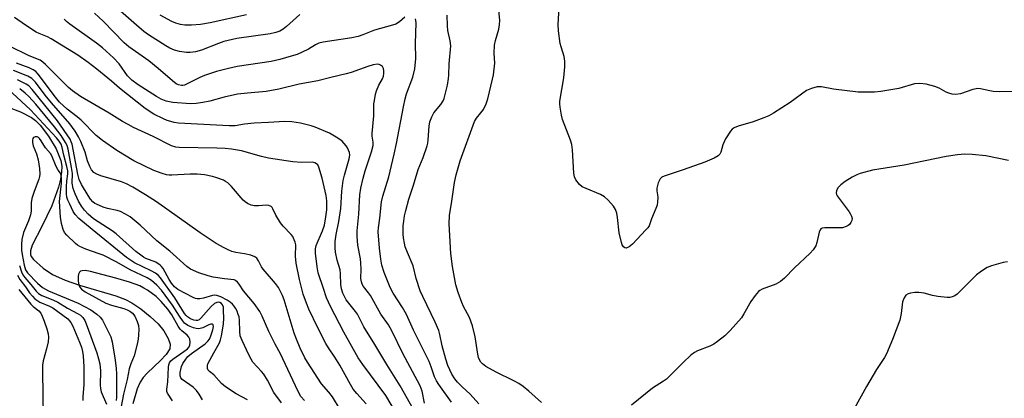
# Model space of a CAD drawing. Units: inches. Extents: x 1219766 to 1225766, y 521457 to 525457.
# Drawn here: x 1220786 to 1221104, y 522031 to 522153 of the extents above; entities that cross this region are included whole.
import ezdxf

# ---------------------------------------------------------------- set-up
doc = ezdxf.new("R2010")
doc.units = ezdxf.units.IN
doc.header["$MEASUREMENT"] = 0
doc.layers.add('HYDRO-Single Line Stream', color=4, linetype='Continuous')
doc.layers.add('Undefined', color=1, linetype='Continuous')

msp = doc.modelspace()

# ---------------------------------------------------------------- linework, layer by layer
at = {"layer": 'HYDRO-Single Line Stream'}
msp.add_lwpolyline([(1220782.19, 522125.12), (1220786.2, 522123.61), (1220789.72, 522121.76), (1220790.98, 522120.81), (1220792.52, 522119.29), (1220795.26, 522115.8), (1220797.73, 522111.62), (1220799.23, 522107.87), (1220799.49, 522106.1), (1220799.44, 522104.1), (1220799.1, 522101.92), (1220798.45, 522099.29), (1220796.27, 522093.25), (1220793.11, 522086.59), (1220789.94, 522080.55), (1220789.37, 522078.71), (1220789.37, 522077.48), (1220789.64, 522076.89), (1220790.4, 522075.9), (1220793.52, 522073.08), (1220796.46, 522071.09), (1220800.61, 522069.2), (1220805.24, 522067.61), (1220816.9, 522064.16), (1220820.01, 522062.97), (1220822.16, 522061.89), (1220824.96, 522060), (1220828.05, 522057.48), (1220830.58, 522055.06), (1220832.47, 522052.81), (1220833.82, 522050.39), (1220834.49, 522048.53), (1220834.33, 522047.04), (1220833.19, 522045.16), (1220831.39, 522043.23), (1220827.02, 522039.2), (1220825.8, 522037.81), (1220824.82, 522036.22), (1220823.87, 522034.12), (1220822.43, 522029.25)], dxfattribs=at)
at = {"layer": 'Undefined'}
for points, elevation in [([(1221000, 522104.88), (1220993.91, 522102.87), (1220993.16, 522102.52), (1220992.58, 522101.99), (1220992.01, 522100.7), (1220991.6, 522098.98), (1220991.58, 522098.15), (1220991.79, 522096.83), (1220991.84, 522095.99), (1220991.78, 522094.58), (1220991.61, 522093.47), (1220991.22, 522092.36), (1220989.81, 522089.09), (1220989.1, 522086.82), (1220988.62, 522086.11), (1220988.04, 522085.44), (1220983.71, 522080.88), (1220982.6, 522079.97), (1220981.69, 522079.62), (1220981.27, 522079.64), (1220980.77, 522079.99), (1220980.39, 522080.61), (1220980.1, 522081.39), (1220979.39, 522084.49), (1220978.88, 522089.53), (1220978.67, 522090.84), (1220978.26, 522092.04), (1220977.58, 522093.19), (1220975.89, 522095.09), (1220974.64, 522096.21), (1220973.36, 522096.89), (1220968.73, 522098.8), (1220967.41, 522099.42), (1220966.55, 522100.12), (1220965.42, 522101.69), (1220964.94, 522102.67), (1220964.72, 522103.82), (1220964.29, 522111.3), (1220964.08, 522113.08), (1220963.64, 522114.48), (1220961.06, 522121.15), (1220960.74, 522122.55), (1220960.36, 522125.11), (1220960.27, 522126.25), (1220960.3, 522127.1), (1220961.54, 522134.63), (1220961.85, 522138.22), (1220961.9, 522140.01), (1220961.65, 522141.51), (1220960.65, 522144.61), (1220960.36, 522145.74), (1220959.83, 522149.77), (1220959.73, 522151.81), (1220960.06, 522157.34)], 318), ([(1220914.9, 522023.96), (1220908.69, 522035.1), (1220904.4, 522041.97), (1220900.58, 522048.41), (1220897.04, 522054.19), (1220894.89, 522058.19), (1220894.29, 522059.11), (1220891.31, 522062.91), (1220890.7, 522063.94), (1220890.2, 522065.02), (1220889.81, 522066.42), (1220889.55, 522067.85), (1220889.45, 522071.27), (1220889.31, 522072.57), (1220888.39, 522075.7), (1220887.85, 522078.24), (1220887.75, 522079.68), (1220887.77, 522081.7), (1220888.04, 522083.96), (1220888.92, 522088.15), (1220889.59, 522092.35), (1220889.93, 522097.98), (1220890.31, 522101.44), (1220890.73, 522103.15), (1220892.28, 522108.4), (1220892.47, 522109.67), (1220892.35, 522110.46), (1220892.08, 522111.23), (1220891.73, 522111.97), (1220891.28, 522112.68), (1220889.98, 522114.18), (1220888.61, 522115.17), (1220885.86, 522116.69), (1220881.32, 522118.72), (1220879.96, 522119.13), (1220876.57, 522119.92), (1220873.74, 522120.43), (1220871.38, 522120.54), (1220866.24, 522120.21), (1220861.58, 522120.02), (1220858.48, 522119.69), (1220855.51, 522119.16), (1220853.53, 522119.07), (1220837.16, 522120.02), (1220835.77, 522120.22), (1220834.73, 522120.47), (1220833.46, 522120.87), (1220832.37, 522121.32), (1220829.18, 522122.83), (1220826.37, 522124.74), (1220818.12, 522131.23), (1220815.51, 522133.53), (1220810.79, 522137.37), (1220807.98, 522139.54), (1220804.63, 522141.95), (1220796.03, 522147.26), (1220794.91, 522147.84), (1220792.25, 522148.91), (1220791.22, 522149.43), (1220787.77, 522151.67), (1220784.23, 522154.11)], 308), ([(1220910.19, 522154.21), (1220908.54, 522152.71), (1220907.29, 522151.97), (1220906.22, 522151.6), (1220902.35, 522150.62), (1220900.42, 522150.05), (1220899.33, 522149.65), (1220896.65, 522148.47), (1220895.12, 522147.93), (1220893.11, 522147.52), (1220883.86, 522146.11), (1220882.49, 522145.8), (1220881.34, 522145.3), (1220879.11, 522143.91), (1220877.08, 522142.89), (1220875.52, 522142.21), (1220873.57, 522141.59), (1220869.9, 522140.55), (1220867.11, 522139.95), (1220856.11, 522138.27), (1220853.27, 522137.69), (1220849.38, 522136.64), (1220845.6, 522135.4), (1220844.05, 522134.72), (1220840.16, 522132.75), (1220839.12, 522132.3), (1220838.58, 522132.16), (1220838.09, 522132.14), (1220837.12, 522132.32), (1220836.37, 522132.73), (1220835.19, 522133.62), (1220830.61, 522137.59), (1220827.58, 522140.09), (1220821.18, 522144.6), (1220819.58, 522145.9), (1220812.81, 522152.99), (1220810.08, 522155.55)], 312), ([(1220876.36, 522155.08), (1220872.05, 522151.25), (1220870.91, 522150.32), (1220869.92, 522149.74), (1220868.61, 522149.25), (1220866.79, 522148.88), (1220855.95, 522147.3), (1220853.15, 522146.73), (1220851.75, 522146.34), (1220850.05, 522145.74), (1220844.59, 522143.54), (1220842.64, 522143.05), (1220840.9, 522142.82), (1220839.75, 522142.79), (1220837.48, 522143.16), (1220835.86, 522143.61), (1220834.35, 522144.25), (1220833.09, 522144.92), (1220827.49, 522148.52), (1220825.94, 522149.6), (1220823.56, 522151.62), (1220818.44, 522156.21)], 314), ([(1220859.16, 522154.96), (1220847.4, 522152.37), (1220844.22, 522151.88), (1220841.32, 522151.67), (1220839.25, 522151.69), (1220837.81, 522151.85), (1220836.29, 522152.27), (1220834.97, 522152.88), (1220831.3, 522154.88)], 316), ([(1220934.13, 522029.28), (1220931.35, 522032.35), (1220928.68, 522034.74), (1220927.26, 522036.21), (1220926.33, 522037.33), (1220925.41, 522038.82), (1220924.12, 522041.65), (1220923.41, 522043.67), (1220922.3, 522048), (1220921.55, 522051.67), (1220921.16, 522052.99), (1220920.03, 522055.67), (1220915.99, 522063.9), (1220915.13, 522065.79), (1220913.91, 522069.78), (1220912.89, 522073.88), (1220911.04, 522078.18), (1220910.36, 522080), (1220910.08, 522081.13), (1220909.79, 522082.89), (1220909.66, 522084.07), (1220909.64, 522085.18), (1220909.71, 522086.83), (1220909.86, 522088.3), (1220910.13, 522090.07), (1220910.52, 522091.77), (1220911.51, 522095.39), (1220912.99, 522099.88), (1220914.56, 522105.04), (1220916.09, 522108.86), (1220917.4, 522112.63), (1220917.59, 522113.46), (1220917.73, 522114.58), (1220918.02, 522119), (1220918.31, 522120.39), (1220918.94, 522122.05), (1220919.6, 522123.35), (1220921.88, 522125.98), (1220922.6, 522127.17), (1220922.9, 522127.98), (1220923.35, 522129.68), (1220923.95, 522132.24), (1220924.35, 522134.39), (1220924.45, 522135.49), (1220924.51, 522139.15), (1220925.05, 522145), (1220924.88, 522146.62), (1220924.12, 522149.97), (1220923.94, 522151.42), (1220923.9, 522154.9)], 314), ([(1220954.36, 522029.7), (1220950.23, 522033.33), (1220948.37, 522034.83), (1220947.02, 522035.8), (1220945.44, 522036.72), (1220939.73, 522039.5), (1220936.41, 522041.33), (1220935.26, 522042.16), (1220934.72, 522042.75), (1220934.29, 522043.43), (1220934.01, 522044.21), (1220933.78, 522045.33), (1220932.97, 522050.88), (1220932.07, 522054.46), (1220931.07, 522057.13), (1220929.13, 522060.74), (1220928.57, 522061.96), (1220927.42, 522065.19), (1220926.69, 522067.72), (1220925.61, 522073.64), (1220925.04, 522077.8), (1220924.5, 522087.43), (1220924.62, 522090.09), (1220925.43, 522094.81), (1220926.29, 522100.74), (1220926.81, 522103.24), (1220928.13, 522107.76), (1220932.66, 522120.5), (1220933.33, 522121.62), (1220934.79, 522123.29), (1220935.57, 522124.44), (1220936.45, 522126.18), (1220937, 522127.88), (1220938.55, 522134.16), (1220938.83, 522135.58), (1220939.25, 522139.32), (1220939.06, 522142.64), (1220939.19, 522145.21), (1220939.49, 522146.64), (1220940.57, 522150.36), (1220940.82, 522151.8), (1220940.83, 522153.23), (1220940.57, 522156.4)], 316), ([(1220916.6, 522029.43), (1220915.8, 522033.32), (1220915.17, 522035.12), (1220914.35, 522036.73), (1220909.52, 522045.49), (1220906.06, 522052.9), (1220904.9, 522054.79), (1220902.46, 522058.24), (1220899.14, 522064.24), (1220898.47, 522065.18), (1220896.88, 522067.15), (1220896.5, 522067.88), (1220896.23, 522068.66), (1220896.05, 522069.76), (1220896.16, 522072.74), (1220896.06, 522074.72), (1220895.87, 522076.09), (1220895, 522080.5), (1220894.81, 522083.39), (1220894.87, 522085.14), (1220895.42, 522090.55), (1220895.66, 522096.85), (1220895.97, 522098.97), (1220896.8, 522102.24), (1220897.46, 522104.53), (1220899.47, 522110.71), (1220900, 522112.72), (1220900.04, 522113.79), (1220899.69, 522115.74), (1220899.66, 522116.59), (1220900.17, 522122.37), (1220900.26, 522126.21), (1220900.38, 522127.34), (1220900.76, 522129.34), (1220901.06, 522130.45), (1220901.82, 522132.27), (1220903.03, 522134.34), (1220903.29, 522135.17), (1220903.44, 522136.03), (1220903.47, 522136.9), (1220903.33, 522137.63), (1220902.98, 522138.24), (1220902.41, 522138.72), (1220901.96, 522138.94), (1220901.45, 522139.03), (1220900.04, 522138.83), (1220898.33, 522138.33), (1220892.89, 522136.37), (1220891.26, 522135.87), (1220886.3, 522134.71), (1220882.1, 522133.61), (1220876.11, 522132.57), (1220869.51, 522130.92), (1220865.48, 522130.24), (1220859.39, 522129.7), (1220856.26, 522129.32), (1220851.96, 522128.38), (1220847.26, 522127.07), (1220845.06, 522126.6), (1220842.87, 522126.29), (1220841.06, 522126.26), (1220835.39, 522126.7), (1220834.25, 522126.86), (1220833.24, 522127.12), (1220831.6, 522127.78), (1220830.07, 522128.57), (1220824.18, 522132.36), (1220822.1, 522133.9), (1220821.43, 522134.53), (1220820.76, 522135.32), (1220818.05, 522139.16), (1220816.17, 522141.1), (1220812.62, 522144.27), (1220810.75, 522145.83), (1220802.1, 522152), (1220801.02, 522152.85), (1220800.28, 522153.55)], 310), ([(1220925.28, 522029.83), (1220921.22, 522035.45), (1220920.41, 522036.69), (1220919.83, 522037.94), (1220918.75, 522041.22), (1220918.09, 522042.9), (1220913.07, 522053.05), (1220910.74, 522058.17), (1220909.47, 522060.42), (1220906.42, 522065.06), (1220905.45, 522066.9), (1220903.53, 522071.72), (1220902.84, 522074.1), (1220902.51, 522076.03), (1220902.06, 522079.52), (1220901.59, 522084.89), (1220901.67, 522086.17), (1220902.17, 522089.3), (1220902.69, 522094.49), (1220903.07, 522096.33), (1220905.09, 522102.65), (1220906.83, 522109.98), (1220907.55, 522113.39), (1220909.74, 522125.27), (1220910.3, 522127.8), (1220910.8, 522129.45), (1220912.77, 522134.83), (1220913.47, 522137.58), (1220913.78, 522140.89), (1220913.65, 522145.77), (1220913.87, 522152.39), (1220913.78, 522153.19), (1220913.63, 522153.66)], 312), ([(1220907.2, 522026.67), (1220904.05, 522031.94), (1220896.63, 522041.94), (1220895.14, 522044.14), (1220890.57, 522052.46), (1220886.27, 522060.74), (1220884.99, 522063.5), (1220883.92, 522066.48), (1220882.28, 522071.61), (1220881.92, 522073.53), (1220881.4, 522077.95), (1220881.4, 522079.3), (1220881.65, 522080.4), (1220883.69, 522085.12), (1220884.27, 522086.98), (1220884.75, 522089.73), (1220885, 522092.01), (1220885.08, 522093.45), (1220885.01, 522094.89), (1220884.8, 522096.62), (1220883.49, 522102.23), (1220882.45, 522105.79), (1220882.09, 522106.49), (1220881.75, 522106.82), (1220881.13, 522107.14), (1220880.42, 522107.32), (1220877.02, 522107.3), (1220874.11, 522107.52), (1220866.19, 522108.68), (1220863.92, 522109.2), (1220857.51, 522110.99), (1220854.28, 522111.57), (1220852.23, 522111.77), (1220849.55, 522111.88), (1220837.4, 522112.07), (1220836.28, 522112.21), (1220834.94, 522112.65), (1220829.03, 522115.63), (1220822.68, 522118.57), (1220820.87, 522119.49), (1220819.13, 522120.48), (1220814.76, 522123.24), (1220805.5, 522128.57), (1220802.97, 522130.38), (1220801.64, 522131.45), (1220794.28, 522138.93), (1220793.42, 522139.7), (1220792.51, 522140.3), (1220788.95, 522141.78), (1220782.42, 522144.93)], 306), ([(1220897.73, 522029.28), (1220894.7, 522032.55), (1220893.58, 522033.99), (1220892.65, 522035.51), (1220889.23, 522041.77), (1220887.65, 522044.31), (1220885.55, 522047.35), (1220884.73, 522048.7), (1220882.14, 522053.77), (1220879.26, 522059.87), (1220878.48, 522061.75), (1220877.44, 522064.75), (1220876.21, 522069.45), (1220875.16, 522074.77), (1220874.93, 522077), (1220874.99, 522080.66), (1220874.83, 522081.49), (1220874.55, 522082.3), (1220874.06, 522083.33), (1220873.57, 522084.02), (1220870.96, 522086.68), (1220870.08, 522087.79), (1220868.57, 522090.19), (1220867.66, 522092.29), (1220867.4, 522092.68), (1220867.03, 522093.02), (1220866.3, 522093.37), (1220865.61, 522093.5), (1220862.97, 522093.21), (1220861.65, 522093.23), (1220860.62, 522093.5), (1220859.39, 522094.05), (1220858.71, 522094.51), (1220858.07, 522095.12), (1220854.23, 522099.47), (1220853.06, 522100.64), (1220852.38, 522101.11), (1220851.65, 522101.5), (1220849.59, 522102.35), (1220848.17, 522102.72), (1220845.58, 522103.25), (1220843.24, 522103.48), (1220840.89, 522103.53), (1220835.01, 522103.12), (1220834.14, 522103.13), (1220833.29, 522103.25), (1220831.92, 522103.66), (1220829.24, 522104.68), (1220822.72, 522107.79), (1220817.22, 522111.1), (1220812.6, 522114.4), (1220810.55, 522116.03), (1220805.72, 522120.99), (1220804.5, 522122.04), (1220801.28, 522124.5), (1220798.8, 522126.79), (1220797.44, 522128.39), (1220791.88, 522135.8), (1220791.09, 522136.64), (1220790.22, 522137.26), (1220788.92, 522137.85), (1220784.87, 522139.37)], 304), ([(1220889.3, 522027.47), (1220886.85, 522031.47), (1220885.69, 522033.01), (1220883.36, 522035.74), (1220878.8, 522042.77), (1220877.99, 522044.15), (1220876.44, 522047.21), (1220875.21, 522050.12), (1220874.54, 522052.04), (1220871.25, 522062.91), (1220870.75, 522064.26), (1220870.14, 522065.58), (1220869.44, 522066.81), (1220868.47, 522068.12), (1220864.47, 522072.73), (1220864, 522073.48), (1220863.03, 522075.49), (1220862.43, 522076.31), (1220861.83, 522076.79), (1220860.48, 522077.28), (1220858.44, 522077.76), (1220855.67, 522078.14), (1220854.42, 522078.45), (1220853.4, 522078.87), (1220851.87, 522079.64), (1220849.36, 522081.05), (1220844.11, 522084.5), (1220830.03, 522094.5), (1220826.55, 522096.79), (1220822.46, 522099.25), (1220820.38, 522100.36), (1220818.79, 522101.06), (1220812.14, 522102.96), (1220810.76, 522103.47), (1220809.79, 522104.05), (1220809.1, 522104.87), (1220808.58, 522105.91), (1220807.83, 522107.82), (1220807, 522110.58), (1220805.62, 522114.04), (1220804.92, 522115.6), (1220803.85, 522117.36), (1220802.13, 522119.72), (1220796.17, 522126.56), (1220794.16, 522129.05), (1220791, 522133.19), (1220789.83, 522134.43), (1220788.59, 522135.15), (1220783.88, 522136.98)], 302), ([(1220859.45, 522030.58), (1220855.73, 522032.52), (1220852.3, 522034.74), (1220851, 522035.85), (1220848.55, 522038.59), (1220847.18, 522039.68), (1220846.72, 522040.17), (1220846.54, 522040.64), (1220846.48, 522041.15), (1220846.54, 522041.69), (1220846.69, 522042.17), (1220848.53, 522045.74), (1220850.35, 522048.93), (1220850.74, 522049.94), (1220851.05, 522051.25), (1220851.65, 522055.04), (1220851.75, 522057.08), (1220851.73, 522059.32), (1220851.64, 522060.45), (1220851.39, 522061.22), (1220851.08, 522061.64), (1220850.5, 522062.01), (1220849.97, 522062.11), (1220849.5, 522062.03), (1220848.81, 522061.67), (1220847.75, 522060.71), (1220844.43, 522056.99), (1220843.79, 522056.45), (1220843.35, 522056.22), (1220842.88, 522056.14), (1220842.11, 522056.29), (1220841.04, 522056.74), (1220840.06, 522057.36), (1220839.65, 522057.78), (1220839.14, 522058.47), (1220835.99, 522063.56), (1220831.32, 522069.98), (1220830.59, 522070.82), (1220829.72, 522071.48), (1220828.33, 522072.27), (1220822.95, 522074.83), (1220820.41, 522076.52), (1220809.27, 522085.59), (1220805.04, 522089.18), (1220803.82, 522090.4), (1220803.21, 522091.38), (1220802.05, 522093.75), (1220801.46, 522095.08), (1220801.18, 522096.02), (1220801.05, 522097.14), (1220801.04, 522099.53), (1220801.14, 522101.25), (1220801.4, 522103.56), (1220801.4, 522104.61), (1220801.15, 522106.01), (1220800.18, 522109.64), (1220799.62, 522112.09), (1220799.25, 522113.15), (1220798.69, 522114.14), (1220797.81, 522115.25), (1220789.43, 522124.31), (1220779.13, 522133.63)], 296), ([(1220877.81, 522030.31), (1220876.67, 522031.66), (1220875.68, 522033.44), (1220870.1, 522045.43), (1220868.35, 522048.59), (1220866.3, 522052.62), (1220864.18, 522057.58), (1220863.42, 522059.13), (1220861.59, 522061.7), (1220858.16, 522065.74), (1220856.74, 522067.91), (1220856.21, 522068.59), (1220855.59, 522069.11), (1220855.1, 522069.29), (1220852, 522069.61), (1220848.33, 522070.21), (1220846.7, 522070.59), (1220843.7, 522071.6), (1220841.02, 522072.81), (1220839.81, 522073.64), (1220834.33, 522078.62), (1220830.22, 522081.92), (1220824.76, 522086.95), (1220821.52, 522089.66), (1220820.01, 522090.58), (1220818.43, 522091.37), (1220817.33, 522091.72), (1220814.24, 522092.41), (1220812.85, 522092.82), (1220810.69, 522093.75), (1220810.19, 522094.05), (1220809.56, 522094.58), (1220808.82, 522095.4), (1220808.03, 522096.58), (1220805.89, 522100.18), (1220805.12, 522101.78), (1220804.68, 522103.46), (1220802.81, 522113.16), (1220802.58, 522113.92), (1220802.17, 522114.82), (1220798.15, 522120.74), (1220789.92, 522130.85), (1220788.81, 522132.04), (1220788.04, 522132.56), (1220785.17, 522133.99)], 300), ([(1221106.77, 522130.22), (1221102.15, 522130.15), (1221100.14, 522130.19), (1221099.01, 522130.38), (1221096.01, 522131.06), (1221095.21, 522131.14), (1221094.66, 522131.11), (1221093.52, 522130.83), (1221089.54, 522129.49), (1221087.95, 522129.23), (1221086.85, 522129.35), (1221085.75, 522129.68), (1221084.96, 522130.04), (1221082.65, 522131.31), (1221081.31, 522131.84), (1221078.51, 522132.54), (1221076.45, 522132.76), (1221074.77, 522132.69), (1221069.64, 522131.21), (1221063.87, 522130.18), (1221061.83, 522129.95), (1221058.3, 522129.95), (1221056.55, 522130.04), (1221048.62, 522130.99), (1221044.66, 522131.72), (1221043.87, 522131.76), (1221043.32, 522131.7), (1221041.42, 522131.16), (1221039.86, 522130.48), (1221034.63, 522126.7), (1221029.19, 522123.22), (1221027.67, 522122.34), (1221026.09, 522121.66), (1221022.61, 522120.35), (1221017.82, 522119), (1221016.51, 522118.46), (1221015.86, 522117.99), (1221015.29, 522117.39), (1221013.72, 522114.86), (1221012.81, 522113), (1221012.21, 522110.61), (1221011.86, 522109.93), (1221011.34, 522109.36), (1221010.08, 522108.66), (1221007.04, 522107.4), (1221000, 522104.88)], 318), ([(1220870.39, 522029.59), (1220867.94, 522032.94), (1220865.87, 522036.87), (1220864.72, 522038.8), (1220863.99, 522039.7), (1220861.19, 522042.74), (1220860.58, 522043.65), (1220859.82, 522045.1), (1220857.73, 522049.67), (1220857.12, 522051.28), (1220856.92, 522052.65), (1220856.85, 522056.27), (1220856.7, 522057.32), (1220856.48, 522058.13), (1220856.08, 522059.17), (1220855.58, 522060.13), (1220855.14, 522060.81), (1220854.61, 522061.42), (1220853.8, 522062.15), (1220852.85, 522062.77), (1220850.81, 522063.8), (1220849.51, 522064.3), (1220848.88, 522064.39), (1220848.16, 522064.32), (1220845.2, 522063.38), (1220844.06, 522063.21), (1220843.21, 522063.22), (1220842.67, 522063.33), (1220841.89, 522063.65), (1220836.99, 522066.24), (1220835.91, 522067.09), (1220834.94, 522068.24), (1220834.2, 522069.42), (1220832.23, 522072.97), (1220831.72, 522073.65), (1220831.3, 522074.05), (1220829.82, 522075.03), (1220826.67, 522076.25), (1220825.88, 522076.66), (1220824.97, 522077.27), (1220823.44, 522078.51), (1220817.05, 522084.15), (1220815.72, 522085.14), (1220809.78, 522089.04), (1220807.98, 522090.57), (1220806.84, 522091.82), (1220805.84, 522093.14), (1220804.9, 522094.76), (1220803.8, 522097.15), (1220803.19, 522098.8), (1220802.85, 522100.61), (1220802.91, 522103.66), (1220802.68, 522105.67), (1220801.52, 522111.6), (1220801.19, 522112.73), (1220800.75, 522113.76), (1220799.33, 522115.96), (1220797.19, 522118.76), (1220791.08, 522126.07), (1220788.82, 522128.6), (1220787.73, 522129.68), (1220785.91, 522131.08)], 298), ([(1220844.91, 522030.5), (1220843.8, 522032.42), (1220843, 522033.51), (1220841.87, 522034.63), (1220838.36, 522037.11), (1220837.88, 522037.67), (1220837.66, 522038.27), (1220837.67, 522039.34), (1220838.11, 522041.27), (1220838.56, 522042.31), (1220839.51, 522043.74), (1220840.22, 522044.53), (1220841.41, 522045.55), (1220845.82, 522048.67), (1220846.61, 522049.47), (1220847.13, 522050.19), (1220847.65, 522051.27), (1220848.28, 522053.21), (1220848.48, 522054.26), (1220848.37, 522054.8), (1220848.15, 522055.02), (1220847.59, 522055.03), (1220846.91, 522054.78), (1220844.97, 522053.82), (1220843.69, 522053.54), (1220842.85, 522053.62), (1220842.01, 522053.83), (1220840.91, 522054.2), (1220840.16, 522054.57), (1220839.14, 522055.36), (1220838.42, 522056.18), (1220837.48, 522057.56), (1220835.25, 522061.14), (1220831.65, 522065.98), (1220830.21, 522067.56), (1220828.49, 522069.08), (1220827.06, 522069.94), (1220821.54, 522072.56), (1220817.24, 522075), (1220812.9, 522077.25), (1220811.58, 522077.77), (1220807.23, 522079.24), (1220805.37, 522080.1), (1220804.6, 522080.55), (1220803.9, 522081.08), (1220801.17, 522083.75), (1220800.42, 522084.63), (1220799.92, 522085.63), (1220799.4, 522087.55), (1220799.13, 522089.55), (1220798.73, 522094.7), (1220799.36, 522100.54), (1220799.42, 522102.19), (1220799.29, 522103.19), (1220799.04, 522103.77), (1220798.37, 522104.75), (1220797.69, 522106), (1220796.24, 522109.45), (1220795.85, 522110.2), (1220794.26, 522112.01), (1220792.83, 522114.31), (1220792.3, 522115.01), (1220791.94, 522115.33), (1220791.54, 522115.55), (1220790.94, 522115.58), (1220790.39, 522115.3), (1220790.13, 522115), (1220790, 522114.54), (1220790.03, 522113.72), (1220790.29, 522112.59), (1220791.29, 522110.07), (1220791.91, 522108.07), (1220792.33, 522105.37), (1220792.38, 522103.5), (1220792.27, 522102.73), (1220792.04, 522101.88), (1220790.56, 522097.89), (1220789.87, 522095.62), (1220789.65, 522094.21), (1220789.62, 522091.51), (1220789.41, 522090.39), (1220788.76, 522088.44), (1220787.16, 522084.6), (1220786.63, 522082.39), (1220786.47, 522080.74), (1220786.48, 522078.89), (1220786.67, 522077.53), (1220787.33, 522074.07), (1220787.8, 522072.57), (1220788.41, 522071.58), (1220791.66, 522068.26), (1220793.3, 522066.85), (1220794.23, 522066.27), (1220795.24, 522065.78), (1220804.75, 522061.84), (1220808.88, 522059.63), (1220810.78, 522058.22), (1220811.87, 522057.23), (1220812.59, 522056.3), (1220815.31, 522050.86), (1220815.75, 522049.26), (1220816.73, 522043.32), (1220817.07, 522040.67), (1220817.14, 522038.95), (1220817.11, 522031.45), (1220817.05, 522030.29)], 294), ([(1221105.07, 522107.93), (1221097.78, 522109.41), (1221093.38, 522109.88), (1221091, 522109.91), (1221088.64, 522109.73), (1221084.97, 522109.15), (1221071.39, 522106.39), (1221061.19, 522104.79), (1221057.14, 522103.69), (1221056.1, 522103.26), (1221054.62, 522102.5), (1221052.37, 522101.07), (1221050.91, 522100.03), (1221050.12, 522099.18), (1221049.57, 522098.18), (1221049.42, 522097.41), (1221049.54, 522096.93), (1221049.79, 522096.45), (1221053.64, 522091.27), (1221054.11, 522090.53), (1221054.41, 522089.86), (1221054.56, 522089.18), (1221054.48, 522088.51), (1221054.19, 522087.84), (1221053.73, 522087.25), (1221053.34, 522086.93), (1221052.66, 522086.54), (1221051.45, 522086.18), (1221050.09, 522086.11), (1221045.73, 522086.16), (1221044.95, 522086.05), (1221044.53, 522085.85), (1221044.25, 522085.49), (1221043.97, 522084.76), (1221043.19, 522081.39), (1221042.84, 522080.31), (1221042.05, 522078.99), (1221041.06, 522077.93), (1221036.01, 522073.26), (1221032.73, 522069.91), (1221031.44, 522068.81), (1221029.94, 522067.97), (1221025.54, 522066.3), (1221024.79, 522065.87), (1221024.37, 522065.51), (1221023.26, 522064.23), (1221021.9, 522062.38), (1221019.62, 522058.3), (1221018.83, 522057.08), (1221015.18, 522052.92), (1221013.49, 522051.27), (1221011.17, 522049.37), (1221009.95, 522048.54), (1221008.63, 522047.94), (1221004.68, 522046.37), (1221003.72, 522045.89), (1221002.58, 522045.02), (1221000, 522042.63)], 316), ([(1221104.73, 522075.17), (1221103.34, 522074.96), (1221099.61, 522073.83), (1221098.22, 522073.31), (1221097.26, 522072.76), (1221095.89, 522071.81), (1221094.78, 522070.91), (1221088.46, 522064.72), (1221087.76, 522064.2), (1221086.84, 522063.79), (1221086.1, 522063.62), (1221085.23, 522063.6), (1221082.3, 522063.91), (1221080.57, 522064.22), (1221077.87, 522065.04), (1221076.11, 522065.26), (1221074.79, 522065.24), (1221073.43, 522065.03), (1221072.63, 522064.78), (1221071.96, 522064.36), (1221071.34, 522063.5), (1221070.81, 522062.25), (1221070.44, 522058.47), (1221069.94, 522056.25), (1221067.64, 522050.07), (1221065.71, 522045.44), (1221065, 522044.19), (1221062.48, 522040.33), (1221059.19, 522034.87), (1221055.23, 522027.6)], 314), ([(1220785.81, 522073.94), (1220786.51, 522071.88), (1220786.98, 522070.96), (1220787.59, 522070.09), (1220789.51, 522067.86), (1220791.18, 522065.69), (1220791.98, 522064.89), (1220793.03, 522064.26), (1220796.58, 522062.85), (1220798.21, 522062.07), (1220801.32, 522060.21), (1220804.83, 522058.33), (1220805.53, 522057.87), (1220806.32, 522057.13), (1220806.96, 522056.23), (1220807.42, 522055.16), (1220810.77, 522045.73), (1220811.37, 522043.82), (1220811.75, 522042.17), (1220811.97, 522039.94), (1220811.89, 522035.28), (1220811.97, 522034.19), (1220812.23, 522033.16), (1220813.88, 522029.09)], 296), ([(1220835.19, 522030.18), (1220833.62, 522032.73), (1220833.45, 522033.2), (1220833.4, 522034.01), (1220833.69, 522036.39), (1220833.92, 522041.05), (1220834.05, 522041.88), (1220834.28, 522042.53), (1220834.73, 522043.2), (1220835.32, 522043.74), (1220838.9, 522046.16), (1220840.03, 522047.08), (1220840.57, 522047.7), (1220840.83, 522048.16), (1220840.98, 522049.15), (1220840.85, 522050.17), (1220840.52, 522050.84), (1220839.96, 522051.41), (1220838.2, 522052.8), (1220837.66, 522053.38), (1220837.02, 522054.37), (1220835.04, 522058.06), (1220833.76, 522059.87), (1220831.6, 522062.36), (1220829.93, 522063.9), (1220827.13, 522065.97), (1220825.94, 522066.68), (1220824.64, 522067.34), (1220821.36, 522068.58), (1220816.99, 522069.85), (1220808.72, 522072.02), (1220807.03, 522072.3), (1220806.11, 522072.28), (1220805.53, 522072.08), (1220805.22, 522071.8), (1220804.88, 522071.18), (1220804.75, 522070.37), (1220804.81, 522068.88), (1220804.99, 522067.71), (1220805.32, 522066.94), (1220805.86, 522066.3), (1220807.01, 522065.5), (1220813.7, 522061.8), (1220815.58, 522061.11), (1220819.53, 522060.07), (1220820.63, 522059.64), (1220821.41, 522059.23), (1220822.32, 522058.52), (1220823.03, 522057.63), (1220823.88, 522055.83), (1220824.21, 522054.54), (1220824.32, 522053.24), (1220824.27, 522051.59), (1220824.14, 522050.2), (1220823.84, 522048.5), (1220822.84, 522044.76), (1220821.74, 522042.13), (1220821.27, 522040.61), (1220820.59, 522037.15), (1220819.47, 522032.39), (1220818.59, 522027.85)], 292), ([(1220785.18, 522070.83), (1220785.99, 522069.44), (1220787.77, 522067.1), (1220789.12, 522065.1), (1220790, 522064.01), (1220790.77, 522063.22), (1220791.45, 522062.71), (1220792.46, 522062.14), (1220795.55, 522060.86), (1220796.61, 522060.28), (1220801.41, 522056.68), (1220802.04, 522056.12), (1220802.44, 522055.55), (1220803.04, 522054.35), (1220805.2, 522049.22), (1220805.81, 522047.56), (1220806.17, 522046.16), (1220806.41, 522044.73), (1220806.6, 522041.26), (1220806.62, 522035.5), (1220806.29, 522031.48), (1220806.33, 522030.36)], 298), ([(1220785.68, 522066.19), (1220789.5, 522061.42), (1220790.3, 522060.67), (1220792.05, 522059.36), (1220792.71, 522058.6), (1220793.21, 522057.59), (1220793.82, 522055.98), (1220794.67, 522053.52), (1220795.13, 522051.88), (1220795.26, 522050.76), (1220795.07, 522049.32), (1220794.56, 522047.02), (1220793.47, 522043.2), (1220793.25, 522041.7), (1220793.41, 522030.27), (1220793.73, 522021), (1220794.11, 522016.31), (1220794.81, 522009.51), (1220795.02, 522008.12), (1220795.58, 522006.05), (1220797.41, 522001.99), (1220797.8, 522000.71), (1220797.94, 522000)], 300), ([(1221000, 522042.63), (1220994.66, 522037.27), (1220993.75, 522036.59), (1220990.15, 522034.29), (1220983.42, 522028.77)], 316)]:
    msp.add_lwpolyline(points, dxfattribs=dict(at, elevation=elevation))

doc.saveas('drawing.dxf')
